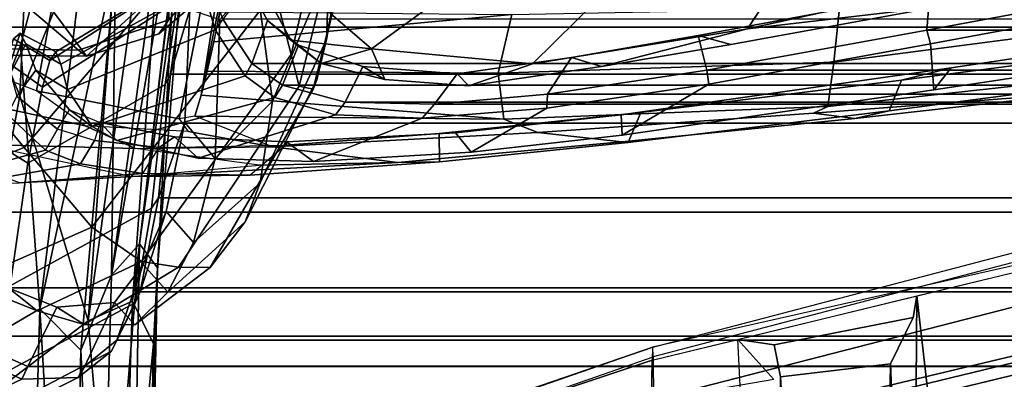
# Model space of a CAD drawing. Units: inches. Extents: x 0 to 132, y 0 to 147.
# Drawn here: x 62 to 64, y 93 to 94 of the extents above; entities that cross this region are included whole.
import ezdxf

# ---------------------------------------------------------------- set-up
doc = ezdxf.new("R2010")
doc.units = ezdxf.units.IN
doc.header["$MEASUREMENT"] = 0
for name, color, linetype in [('SEAT-CHASSIS', 5, 'Continuous'), ('SEAT-FABRICBACK', 5, 'Continuous'), ('SEAT-FRAME', 5, 'Continuous')]:
    doc.layers.add(name, color=color, linetype=linetype)

# ---------------------------------------------------------------- blocks, each defined once
blk = doc.blocks.new('1AERON2_B_TLIMANGL_ARMS_POSTUREFITSL_3T')
at = {"layer": 'SEAT-CHASSIS'}
for points in [[(-8.166, -6.3332, 14.2769), (-6.7233, -6.5348, 13.9928), (-7.4903, -6.5249, 14.107)], [(-6.7233, -6.5348, 13.9928), (-8.166, -6.3332, 14.2769), (-7.8031, -6.3451, 14.3009)], [(-7.6241, -6.3508, 14.3734), (-6.7993, -6.4662, 14.064), (-7.8031, -6.3451, 14.3009)], [(-7.8031, -6.3451, 14.3009), (-6.7993, -6.4662, 14.064), (-6.7233, -6.5348, 13.9928)], [(-7.5024, -6.3803, 14.4513), (-6.7411, -6.4227, 14.1682), (-7.6241, -6.3508, 14.3734)], [(-6.7411, -6.4227, 14.1682), (-6.7993, -6.4662, 14.064), (-7.6241, -6.3508, 14.3734)], [(-7.7956, -6.5025, 14.6321), (-6.6117, -6.5914, 14.4875), (-8.1968, -6.3692, 14.6154)], [(-8.1968, -6.3692, 14.6154), (-6.6595, -6.4836, 14.4032), (-7.5024, -6.3803, 14.4513)], [(-6.6595, -6.4836, 14.4032), (-8.1968, -6.3692, 14.6154), (-6.6117, -6.5914, 14.4875)], [(-6.5556, -6.4318, 14.265), (-7.5024, -6.3803, 14.4513), (-6.6595, -6.4836, 14.4032)], [(-6.5556, -6.4318, 14.265), (-6.7411, -6.4227, 14.1682), (-7.5024, -6.3803, 14.4513)], [(-6.7993, -6.4662, 14.064), (-6.7411, -6.4227, 14.1682), (-4.7673, -6.5017, 13.8983)], [(-6.7411, -6.4227, 14.1682), (-5.0885, -6.4565, 14.009), (-4.7673, -6.5017, 13.8983)], [(-5.0885, -6.4565, 14.009), (-6.7411, -6.4227, 14.1682), (-5.3622, -6.4574, 14.1403)], [(-5.3622, -6.4574, 14.1403), (-6.7411, -6.4227, 14.1682), (-6.5556, -6.4318, 14.265)], [(-6.5556, -6.4318, 14.265), (-6.6595, -6.4836, 14.4032), (-5.7089, -6.5141, 14.2893)], [(-5.7089, -6.5141, 14.2893), (-5.3622, -6.4574, 14.1403), (-6.5556, -6.4318, 14.265)], [(-5.6022, -6.5648, 13.8846), (-6.7993, -6.4662, 14.064), (-4.7673, -6.5017, 13.8983)], [(-6.7233, -6.5348, 13.9928), (-6.7993, -6.4662, 14.064), (-5.6022, -6.5648, 13.8846)], [(-7.1601, -6.7579, 14.679), (-6.6117, -6.5914, 14.4875), (-7.7956, -6.5025, 14.6321)], [(-7.1601, -6.7579, 14.679), (-7.7956, -6.5025, 14.6321), (-7.7931, -6.7287, 14.7441)], [(-6.6595, -6.4836, 14.4032), (-6.6117, -6.5914, 14.4875), (-5.7089, -6.5141, 14.2893)], [(-8.6247, -6.7978, 14.3821), (-8.159, -6.5224, 14.1832), (-7.295, -6.9628, 14.1679)], [(-6.6405, -6.7094, 13.9536), (-7.283, -6.7567, 14.0689), (-8.159, -6.5224, 14.1832)], [(-6.6405, -6.7094, 13.9536), (-8.159, -6.5224, 14.1832), (-7.4903, -6.5249, 14.107)], [(-8.159, -6.5224, 14.1832), (-7.283, -6.7567, 14.0689), (-7.295, -6.9628, 14.1679)], [(-6.54, -6.6093, 13.943), (-6.6405, -6.7094, 13.9536), (-7.4903, -6.5249, 14.107)], [(-7.4903, -6.5249, 14.107), (-6.7233, -6.5348, 13.9928), (-6.54, -6.6093, 13.943)], [(-6.3727, -6.9056, 14.6269), (-5.7089, -6.5141, 14.2893), (-6.6117, -6.5914, 14.4875)], [(-6.54, -6.6093, 13.943), (-6.7233, -6.5348, 13.9928), (-5.6022, -6.5648, 13.8846)], [(-5.6022, -6.5648, 13.8846), (-5.3904, -6.6353, 13.8469), (-6.54, -6.6093, 13.943)], [(-6.3727, -6.9056, 14.6269), (-6.6117, -6.5914, 14.4875), (-7.1601, -6.7579, 14.679)], [(-5.3904, -6.6353, 13.8469), (-6.6405, -6.7094, 13.9536), (-6.54, -6.6093, 13.943)], [(-5.706, -6.7364, 13.8723), (-6.6405, -6.7094, 13.9536), (-5.3904, -6.6353, 13.8469)], [(-7.283, -6.7567, 14.0689), (-6.6405, -6.7094, 13.9536), (-6.412, -7.099, 14.1115)], [(-6.6405, -6.7094, 13.9536), (-5.706, -6.7364, 13.8723), (-6.412, -7.099, 14.1115)], [(-7.5857, -6.9305, 14.8706), (-7.1601, -6.7579, 14.679), (-7.7931, -6.7287, 14.7441)], [(-6.3727, -6.9056, 14.6269), (-7.1601, -6.7579, 14.679), (-7.5857, -6.9305, 14.8706)], [(-7.295, -6.9628, 14.1679), (-7.283, -6.7567, 14.0689), (-6.412, -7.099, 14.1115)]]:
    blk.add_3dface(points, dxfattribs=at)
at = {"layer": 'SEAT-FABRICBACK'}
for points in [[(-7.3283, -7.805, 28.0246), (-7.3283, 7.805, 28.0246), (-7.5724, 8.0349, 28.5873), (-7.5724, -8.0349, 28.5873)], [(-7.3283, -7.805, 28.0246), (-7.0939, -7.5799, 27.4638), (-7.0939, 7.5799, 27.4638), (-7.3283, 7.805, 28.0246)], [(-6.8768, -7.3349, 26.8719), (-6.8768, 7.3349, 26.8719), (-7.0939, 7.5799, 27.4638), (-7.0939, -7.5799, 27.4638)], [(-6.8768, -7.3349, 26.8719), (-6.692, -7.0907, 26.2513), (-6.692, 7.0907, 26.2513), (-6.8768, 7.3349, 26.8719)], [(-6.5738, -6.9055, 25.7019), (-6.5738, 6.9055, 25.7019), (-6.692, 7.0907, 26.2513), (-6.692, -7.0907, 26.2513)], [(-6.5738, -6.9055, 25.7019), (-6.4999, -6.7382, 25.0803), (-6.4999, 6.7382, 25.0803), (-6.5738, 6.9055, 25.7019)], [(-6.5012, -6.5993, 24.3616), (-6.5012, 6.5993, 24.3616), (-6.4999, 6.7382, 25.0803), (-6.4999, -6.7382, 25.0803)], [(-6.5012, -6.5993, 24.3616), (-6.5642, -6.5213, 23.7705), (-6.5642, 6.5213, 23.7705), (-6.5012, 6.5993, 24.3616)], [(-6.6826, -6.4647, 23.1147), (-6.6826, 6.4647, 23.1147), (-6.5642, 6.5213, 23.7705), (-6.5642, -6.5213, 23.7705)], [(-6.6826, -6.4647, 23.1147), (-6.9115, -6.4202, 22.1479), (-6.9115, 6.4202, 22.1479), (-6.6826, 6.4647, 23.1147)], [(-7.2136, -6.3908, 20.9362), (-7.2136, 6.3908, 20.9362), (-6.9115, 6.4202, 22.1479), (-6.9115, -6.4202, 22.1479)], [(-7.2136, -6.3908, 20.9362), (-7.4156, -6.3617, 19.9064), (-7.4156, 6.3617, 19.9064), (-7.2136, 6.3908, 20.9362)], [(-7.2392, 6.1924, 16.702), (-7.3472, 6.2633, 17.2695), (-7.3472, -6.2633, 17.2695), (-7.2392, -6.1924, 16.702)], [(-7.2392, 6.1924, 16.702), (-7.2392, -6.1924, 16.702), (-7.1861, -6.1173, 16.4118), (-7.1861, 6.1173, 16.4118)], [(-7.1451, 5.965, 16.0933), (-7.1861, 6.1173, 16.4118), (-7.1861, -6.1173, 16.4118), (-7.1451, -5.965, 16.0933)], [(-7.1451, 5.965, 16.0933), (-7.1451, -5.965, 16.0933), (-7.1404, -5.7472, 15.8532), (-7.1404, 5.7472, 15.8532)], [(-7.1642, 5.4715, 15.6852), (-7.1404, 5.7472, 15.8532), (-7.1404, -5.7472, 15.8532), (-7.1642, -5.4715, 15.6852)], [(-7.1642, 5.4715, 15.6852), (-7.1642, -5.4715, 15.6852), (-7.2229, -5.0827, 15.5492), (-7.2229, 5.0827, 15.5492)], [(-7.3204, 4.547, 15.4603), (-7.2229, 5.0827, 15.5492), (-7.2229, -5.0827, 15.5492), (-7.3204, -4.547, 15.4603)], [(-7.3204, 4.547, 15.4603), (-7.3204, -4.547, 15.4603), (-7.4354, -3.9303, 15.4047), (-7.4354, 3.9303, 15.4047)]]:
    blk.add_3dface(points, dxfattribs=at)
at = {"layer": 'SEAT-FRAME'}
for points in [[(-6.5234, -5.2137, 18.0844), (-6.5469, -5.2146, 17.968), (-7.037, -3.3475, 17.7885), (-7.0135, -3.3467, 17.9049)], [(-6.9694, -3.3467, 17.4664), (-6.5475, -5.2152, 17.8724), (-6.5469, -5.2146, 17.968), (-7.037, -3.3475, 17.7885)], [(-6.8991, -3.3467, 17.9919), (-7.0135, -3.3467, 17.9049), (-6.5234, -5.2137, 18.0844), (-6.4194, -5.2132, 18.1649)], [(-6.5475, -5.2152, 17.8724), (-6.5475, -5.2152, 17.8724), (-6.5154, -5.2166, 17.6837), (-6.9694, -3.3467, 17.4664)], [(-6.7609, -3.3467, 17.9527), (-6.8991, -3.3467, 17.9919), (-6.4194, -5.2132, 18.1649), (-6.3164, -5.2174, 18.163)], [(-6.2967, -5.2134, 18.1345), (-6.7493, -3.3467, 17.9289), (-6.7609, -3.3467, 17.9527), (-6.3164, -5.2174, 18.163)], [(-6.7493, -3.3467, 17.9289), (-6.2967, -5.2134, 18.1345), (-6.2665, -5.2131, 18.1544), (-6.7191, -3.3464, 17.9488)], [(-6.7191, -3.3464, 17.9488), (-6.2665, -5.2131, 18.1544), (-6.0824, -4.3961, 17.7043), (-6.307, -3.3463, 17.591)], [(-7.3237, -4.9835, 15.7722), (-7.3783, -4.5149, 15.4982), (-7.494, -3.9269, 15.4384), (-7.5419, -3.9961, 15.7282)], [(-7.3204, -4.547, 15.4603), (-7.4354, -3.9303, 15.4047), (-7.4917, -3.9982, 15.4035), (-7.4136, -4.5396, 15.4466)], [(-7.4354, -3.9303, 15.4047), (-7.3204, -4.547, 15.4603), (-7.2875, -4.5377, 15.4392), (-7.4033, -3.9152, 15.3855)], [(-7.2654, -3.9309, 14.995), (-7.4033, -3.9152, 15.3855), (-7.2875, -4.5377, 15.4392), (-7.1755, -4.5297, 15.048)], [(-7.1755, -4.5297, 15.048), (-7.2286, -4.4876, 14.9674), (-7.3133, -3.9217, 14.9189), (-7.2654, -3.9309, 14.995)], [(-7.3133, -3.9217, 14.9189), (-7.2286, -4.4876, 14.9674), (-7.1985, -4.6082, 14.9331), (-7.2579, -4.1527, 14.8909)], [(-6.8216, -3.9552, 17.5371), (-5.3897, -3.9576, 17.0111), (-5.2302, -4.406, 17.0317), (-6.6722, -4.5707, 17.6086)], [(-7.6634, -4.0415, 16.0023), (-7.4716, -4.8868, 16.1191), (-7.3237, -4.9835, 15.7722), (-7.5419, -3.9961, 15.7282)], [(-7.2424, -4.7737, 14.1372), (-7.3746, -4.7598, 14.0663), (-7.4373, -4.15, 13.9963), (-7.324, -4.15, 14.0469)], [(-7.2424, -4.7737, 14.1372), (-7.324, -4.15, 14.0469), (-7.2045, -4.15, 14.2473), (-7.1348, -4.7882, 14.3394)], [(-7.188, -4.15, 14.8411), (-7.2579, -4.1527, 14.8909), (-7.1985, -4.6082, 14.9331), (-7.1236, -4.6385, 14.8759)], [(-7.1182, -4.823, 14.4168), (-7.1348, -4.7882, 14.3394), (-7.2045, -4.15, 14.2473), (-7.1693, -4.15, 14.6092)], [(-7.188, -4.15, 14.8411), (-7.1236, -4.6385, 14.8759), (-7.1049, -4.722, 14.6808), (-7.1693, -4.15, 14.6092)], [(-7.1049, -4.722, 14.6808), (-7.1182, -4.823, 14.4168), (-7.1693, -4.15, 14.6092)], [(-5.2302, -4.406, 17.0317), (-5.1567, -4.5822, 17.0533), (-6.6722, -4.5707, 17.6086), (-5.2302, -4.406, 17.0317)], [(-7.1755, -4.5297, 15.048), (-7.0648, -5.2897, 15.1895), (-7.1138, -5.2921, 15.1141), (-7.2286, -4.4876, 14.9674)], [(-7.1138, -5.2921, 15.1141), (-7.1199, -5.2437, 15.0488), (-7.1985, -4.6082, 14.9331), (-7.2286, -4.4876, 14.9674)], [(-7.4136, -4.5396, 15.4466), (-7.3783, -4.5149, 15.4982), (-7.2856, -5.0249, 15.5895), (-7.3074, -5.1044, 15.5523)], [(-7.3783, -4.5149, 15.4982), (-7.3237, -4.9835, 15.7722), (-7.232, -5.3402, 15.6778), (-7.2856, -5.0249, 15.5895)], [(-7.0648, -5.2897, 15.1895), (-7.1755, -4.5297, 15.048), (-7.2875, -4.5377, 15.4392), (-7.1889, -5.0785, 15.5268)], [(-7.4136, -4.5396, 15.4466), (-7.3074, -5.1044, 15.5523), (-7.2229, -5.0827, 15.5492), (-7.3204, -4.547, 15.4603)], [(-7.2229, -5.0827, 15.5492), (-7.1889, -5.0785, 15.5268), (-7.2875, -4.5377, 15.4392), (-7.3204, -4.547, 15.4603)], [(-6.6722, -4.5707, 17.6086), (-6.6197, -4.5796, 17.2951), (-6.5527, -4.9192, 17.35), (-6.5662, -5.0071, 17.6593)], [(-6.6722, -4.5707, 17.6086), (-5.1567, -4.5822, 17.0533), (-6.5063, -4.6351, 16.9995), (-6.6197, -4.5796, 17.2951)], [(-6.5063, -4.6351, 16.9995), (-6.4745, -4.9035, 17.0451), (-6.5527, -4.9192, 17.35), (-6.6197, -4.5796, 17.2951)], [(-4.3038, -4.6255, 15.6938), (-5.1859, -4.6575, 15.5856), (-6.5063, -4.6351, 16.9995), (-5.1567, -4.5822, 17.0533)], [(-7.0466, -5.2747, 15.0002), (-7.1236, -4.6385, 14.8759), (-7.1985, -4.6082, 14.9331), (-7.1199, -5.2437, 15.0488)], [(-7.0466, -5.2747, 15.0002), (-7.0485, -5.2906, 14.7776), (-7.1049, -4.722, 14.6808), (-7.1236, -4.6385, 14.8759)], [(-6.5063, -4.6351, 16.9995), (-5.1859, -4.6575, 15.5856), (-5.1861, -4.8307, 15.5868), (-6.4745, -4.9035, 17.0451)], [(-7.0709, -5.4952, 14.5261), (-7.1182, -4.823, 14.4168), (-7.1049, -4.722, 14.6808), (-7.0485, -5.2906, 14.7776)], [(-7.3591, -5.5584, 14.1557), (-7.3746, -4.7598, 14.0663), (-7.2424, -4.7737, 14.1372), (-7.2161, -5.5919, 14.2465)], [(-7.2161, -5.5919, 14.2465), (-7.2424, -4.7737, 14.1372), (-7.1348, -4.7882, 14.3394), (-7.1035, -5.5783, 14.4263)], [(-7.1348, -4.7882, 14.3394), (-7.1182, -4.823, 14.4168), (-7.0709, -5.4952, 14.5261), (-7.1035, -5.5783, 14.4263)], [(-6.4745, -4.9035, 17.0451), (-5.1861, -4.8307, 15.5868), (-4.3044, -4.8648, 15.6955), (-5.0118, -4.929, 17.0959)], [(-7.3985, -5.3463, 16.3317), (-7.2383, -5.5084, 15.9877), (-7.3237, -4.9835, 15.7722), (-7.4716, -4.8868, 16.1191)], [(-6.4745, -4.9035, 17.0451), (-5.0118, -4.929, 17.0959), (-6.5662, -5.0071, 17.6593), (-6.5527, -4.9192, 17.35)], [(-6.5662, -5.0071, 17.6593), (-6.4685, -4.9197, 17.3361), (-6.4175, -5.2181, 17.4692), (-6.5154, -5.2166, 17.6837)], [(-7.3237, -4.9835, 15.7722), (-7.2383, -5.5084, 15.9877), (-7.1848, -5.6635, 15.8695), (-7.232, -5.3402, 15.6778)], [(-7.3074, -5.1044, 15.5523), (-7.2856, -5.0249, 15.5895), (-7.232, -5.3402, 15.6778), (-7.2537, -5.4131, 15.6488)], [(-7.3074, -5.1044, 15.5523), (-7.2537, -5.4131, 15.6488), (-7.1642, -5.4715, 15.6852), (-7.2229, -5.0827, 15.5492)], [(-7.2229, -5.0827, 15.5492), (-7.1642, -5.4715, 15.6852), (-7.1304, -5.4731, 15.6624), (-7.1889, -5.0785, 15.5268)], [(-7.0231, -5.6577, 15.3324), (-7.0648, -5.2897, 15.1895), (-7.1889, -5.0785, 15.5268), (-7.1304, -5.4731, 15.6624)], [(-6.172, -6.3061, 18.1193), (-6.1726, -6.2942, 18.0028), (-6.5475, -5.2152, 17.8724), (-6.5469, -5.2146, 17.968)], [(-6.5154, -5.2166, 17.6837), (-6.151, -6.3092, 17.9006), (-6.1726, -6.2942, 18.0028), (-6.5475, -5.2152, 17.8724)], [(-6.1752, -6.2978, 18.1683), (-6.1568, -6.2649, 18.2338), (-6.5234, -5.2137, 18.0844), (-6.5469, -5.2146, 17.968)], [(-6.1752, -6.2978, 18.1683), (-6.172, -6.3061, 18.1193), (-6.5469, -5.2146, 17.968)], [(-6.5234, -5.2137, 18.0844), (-6.4194, -5.2132, 18.1649), (-6.0823, -6.1972, 18.2841), (-6.1568, -6.2649, 18.2338)], [(-6.5154, -5.2166, 17.6837), (-6.4175, -5.2181, 17.4692), (-6.0896, -6.2593, 17.6572), (-6.151, -6.3092, 17.9006)], [(-6.9993, -5.7347, 15.1591), (-7.0466, -5.2747, 15.0002), (-7.1199, -5.2437, 15.0488), (-7.0685, -5.7354, 15.2421)], [(-7.07, -5.696, 15.2701), (-7.0685, -5.7354, 15.2421), (-7.1199, -5.2437, 15.0488), (-7.1138, -5.2921, 15.1141)], [(-7.0485, -5.2906, 14.7776), (-7.0466, -5.2747, 15.0002), (-6.9993, -5.7347, 15.1591), (-6.998, -5.8363, 14.9208)], [(-7.0231, -5.6577, 15.3324), (-7.07, -5.696, 15.2701), (-7.1138, -5.2921, 15.1141), (-7.0648, -5.2897, 15.1895)], [(-7.0357, -6.1424, 14.6772), (-7.0709, -5.4952, 14.5261), (-7.0485, -5.2906, 14.7776), (-6.998, -5.8363, 14.9208)], [(-7.3985, -5.3463, 16.3317), (-7.429, -5.6912, 16.7218), (-7.2748, -5.9003, 16.4275), (-7.2383, -5.5084, 15.9877)], [(-7.2537, -5.4131, 15.6488), (-7.232, -5.3402, 15.6778), (-7.1848, -5.6635, 15.8695), (-7.2141, -5.6915, 15.8198)], [(-7.2537, -5.4131, 15.6488), (-7.2141, -5.6915, 15.8198), (-7.1404, -5.7472, 15.8532), (-7.1642, -5.4715, 15.6852)], [(-7.1404, -5.7472, 15.8532), (-7.1058, -5.7772, 15.8529), (-7.1304, -5.4731, 15.6624), (-7.1642, -5.4715, 15.6852)], [(-7.0231, -5.6577, 15.3324), (-7.1304, -5.4731, 15.6624), (-7.1058, -5.7772, 15.8529), (-6.9999, -6.0417, 15.5902)], [(-7.1112, -6.3311, 14.5754), (-7.1035, -5.5783, 14.4263), (-7.0709, -5.4952, 14.5261), (-7.0357, -6.1424, 14.6772)], [(-7.2748, -5.9003, 16.4275), (-7.2003, -5.8685, 16.0761), (-7.1848, -5.6635, 15.8695), (-7.2383, -5.5084, 15.9877)], [(-7.3591, -5.5584, 14.1557), (-7.2918, -6.2847, 14.3157), (-7.3655, -6.2685, 14.2616), (-7.3591, -5.5584, 14.1557)], [(-7.3591, -5.5584, 14.1557), (-7.2161, -5.5919, 14.2465), (-7.2204, -6.3012, 14.389), (-7.2918, -6.2847, 14.3157)], [(-7.2161, -5.5919, 14.2465), (-7.1035, -5.5783, 14.4263), (-7.1617, -6.3158, 14.4734), (-7.2204, -6.3012, 14.389)], [(-7.1617, -6.3158, 14.4734), (-7.1035, -5.5783, 14.4263), (-7.1112, -6.3311, 14.5754), (-7.1617, -6.3158, 14.4734)], [(-7.1848, -5.6635, 15.8695), (-7.2003, -5.8685, 16.0761), (-7.2321, -5.9219, 16.0545), (-7.2141, -5.6915, 15.8198)], [(-7.0231, -5.6577, 15.3324), (-6.9999, -6.0417, 15.5902), (-7.0483, -6.1078, 15.552), (-7.07, -5.696, 15.2701)], [(-7.5408, -5.837, 17.223), (-7.4016, -6.047, 17.0115), (-7.2748, -5.9003, 16.4275), (-7.429, -5.6912, 16.7218)], [(-7.1404, -5.7472, 15.8532), (-7.2141, -5.6915, 15.8198), (-7.2321, -5.9219, 16.0545), (-7.1451, -5.965, 16.0933)], [(-7.07, -5.696, 15.2701), (-7.0483, -6.1078, 15.552), (-7.0397, -6.1096, 15.5048), (-7.0685, -5.7354, 15.2421)], [(-6.9993, -5.7347, 15.1591), (-7.0685, -5.7354, 15.2421), (-7.0397, -6.1096, 15.5048), (-6.9668, -6.1962, 15.4711)], [(-6.9993, -5.7347, 15.1591), (-6.9668, -6.1962, 15.4711), (-6.9638, -6.4836, 15.3922), (-6.998, -5.8363, 14.9208)], [(-7.1404, -5.7472, 15.8532), (-7.1451, -5.965, 16.0933), (-7.1138, -5.9882, 16.0911), (-7.1058, -5.7772, 15.8529)], [(-7.0085, -6.3231, 15.9263), (-6.9999, -6.0417, 15.5902), (-7.1058, -5.7772, 15.8529), (-7.1138, -5.9882, 16.0911)], [(-7.0357, -6.1424, 14.6772), (-6.998, -5.8363, 14.9208), (-6.9913, -6.1742, 14.9925), (-7.032, -6.4759, 14.9055)], [(-6.9638, -6.4836, 15.3922), (-6.9913, -6.1742, 14.9925), (-6.998, -5.8363, 14.9208), (-6.9638, -6.4836, 15.3922)], [(-7.2003, -5.8685, 16.0761), (-7.239, -6.023, 16.3477), (-7.2837, -6.0785, 16.3311), (-7.2321, -5.9219, 16.0545)], [(-7.239, -6.023, 16.3477), (-7.2003, -5.8685, 16.0761), (-7.2748, -5.9003, 16.4275)], [(-7.4016, -6.047, 17.0115), (-7.3778, -6.1408, 16.9806), (-7.2963, -6.0971, 16.6391), (-7.2748, -5.9003, 16.4275)], [(-7.239, -6.023, 16.3477), (-7.2748, -5.9003, 16.4275), (-7.2963, -6.0971, 16.6391)], [(-7.1451, -5.965, 16.0933), (-7.2321, -5.9219, 16.0545), (-7.2837, -6.0785, 16.3311), (-7.1861, -6.1173, 16.4118)], [(-7.5372, -5.9535, 24.3634), (-7.6249, -5.9672, 24.7969), (-7.1841, -6.0768, 24.8899), (-7.1764, -6.043, 24.4066)], [(-7.5372, -5.9535, 24.3634), (-7.1764, -6.043, 24.4066), (-7.1998, -6.0337, 23.7038), (-7.5032, -5.9641, 23.8938)], [(-7.6249, -5.9672, 24.7969), (-7.73, -5.9869, 25.1222), (-7.261, -6.0961, 25.2457), (-7.1841, -6.0768, 24.8899)], [(-7.6438, -5.96, 22.6248), (-7.5798, -5.9609, 22.9614), (-7.2981, -6.0106, 23.2003), (-7.4759, -6.0035, 22.2247)], [(-7.5214, -5.964, 23.4107), (-7.1998, -6.0337, 23.7038), (-7.2981, -6.0106, 23.2003), (-7.5798, -5.9609, 22.9614)], [(-7.5214, -5.964, 23.4107), (-7.5032, -5.9641, 23.8938), (-7.1998, -6.0337, 23.7038)], [(-7.1861, -6.1173, 16.4118), (-7.1567, -6.1362, 16.4106), (-7.1138, -5.9882, 16.0911), (-7.1451, -5.965, 16.0933)], [(-7.9628, -5.988, 25.636), (-7.4155, -6.136, 25.7721), (-7.261, -6.0961, 25.2457), (-7.73, -5.9869, 25.1222)], [(-7.0085, -6.3231, 15.9263), (-7.1138, -5.9882, 16.0911), (-7.1567, -6.1362, 16.4106), (-7.0517, -6.5219, 16.3864)], [(-7.664, -6.0565, 20.832), (-7.4759, -6.0035, 22.2247), (-7.1472, -6.142, 22.296), (-7.4455, -6.1815, 20.8759)], [(-7.2981, -6.0106, 23.2003), (-6.9482, -6.1723, 23.2681), (-7.1472, -6.142, 22.296), (-7.4759, -6.0035, 22.2247)], [(-7.2837, -6.0785, 16.3311), (-7.239, -6.023, 16.3477), (-7.2963, -6.0971, 16.6391), (-7.3442, -6.1538, 16.6399)], [(-7.2981, -6.0106, 23.2003), (-7.1998, -6.0337, 23.7038), (-6.8528, -6.209, 23.7609), (-6.9482, -6.1723, 23.2681)], [(-7.1764, -6.043, 24.4066), (-6.7413, -6.294, 24.4939), (-6.8528, -6.209, 23.7609), (-7.1998, -6.0337, 23.7038)], [(-7.1764, -6.043, 24.4066), (-7.1841, -6.0768, 24.8899), (-6.7425, -6.3712, 24.9831), (-6.7413, -6.294, 24.4939)], [(-7.0085, -6.3231, 15.9263), (-7.0604, -6.3809, 15.8823), (-7.0483, -6.1078, 15.552), (-6.9999, -6.0417, 15.5902)], [(-7.3442, -6.1538, 16.6399), (-7.2963, -6.0971, 16.6391), (-7.3778, -6.1408, 16.9806), (-7.4295, -6.2004, 17.0031)], [(-7.261, -6.0961, 25.2457), (-7.4155, -6.136, 25.7721), (-6.8401, -6.5825, 25.8966), (-6.7565, -6.4617, 25.3556)], [(-7.2837, -6.0785, 16.3311), (-7.3442, -6.1538, 16.6399), (-7.2392, -6.1924, 16.702), (-7.1861, -6.1173, 16.4118)], [(-7.261, -6.0961, 25.2457), (-6.7565, -6.4617, 25.3556), (-6.7425, -6.3712, 24.9831), (-7.1841, -6.0768, 24.8899)], [(-8.2778, -6.1028, 14.3383), (-7.6377, -6.2209, 14.3665), (-7.1617, -6.3158, 14.4734), (-8.2292, -6.1458, 14.3803)], [(-7.1861, -6.1173, 16.4118), (-7.2392, -6.1924, 16.702), (-7.209, -6.2085, 16.6953), (-7.1567, -6.1362, 16.4106)], [(-7.0483, -6.1078, 15.552), (-7.0604, -6.3809, 15.8823), (-7.0341, -6.4185, 15.8852), (-7.0397, -6.1096, 15.5048)], [(-7.0341, -6.4185, 15.8852), (-7.0397, -6.1096, 15.5048), (-6.9668, -6.1962, 15.4711), (-6.9712, -6.4581, 15.8619)], [(-7.7165, -6.1667, 26.4464), (-7.0345, -6.7472, 26.5902), (-6.8401, -6.5825, 25.8966), (-7.4155, -6.136, 25.7721)], [(-7.1472, -6.142, 22.296), (-7.0072, -6.2815, 22.2627), (-7.3468, -6.2707, 20.9064), (-7.4455, -6.1815, 20.8759)], [(-7.0857, -6.5817, 16.6616), (-7.0517, -6.5219, 16.3864), (-7.1567, -6.1362, 16.4106), (-7.209, -6.2085, 16.6953)], [(-7.1472, -6.142, 22.296), (-6.9482, -6.1723, 23.2681), (-6.8029, -6.3349, 23.1889), (-7.0072, -6.2815, 22.2627)], [(-7.0357, -6.1424, 14.6772), (-7.1112, -6.3311, 14.5754), (-7.104, -6.3693, 14.6178), (-7.0733, -6.3476, 14.6781)], [(-7.0357, -6.1424, 14.6772), (-7.0733, -6.3476, 14.6781), (-7.0876, -6.5989, 14.8504), (-7.032, -6.4759, 14.9055)], [(-8.2292, -6.1458, 14.3803), (-7.104, -6.3693, 14.6178), (-7.1724, -6.7173, 14.803), (-8.235, -6.5208, 14.5897)], [(-7.1112, -6.3311, 14.5754), (-7.104, -6.3693, 14.6178), (-8.2292, -6.1458, 14.3803), (-7.1617, -6.3158, 14.4734)], [(-7.7165, -6.1667, 26.4464), (-7.9849, -6.218, 27.1147), (-7.2738, -6.9462, 27.2652), (-7.0345, -6.7472, 26.5902)], [(-7.3442, -6.1538, 16.6399), (-7.4295, -6.2004, 17.0031), (-7.3472, -6.2633, 17.2695), (-7.2392, -6.1924, 16.702)], [(-7.3472, -6.2633, 17.2695), (-7.3216, -6.2818, 17.2816), (-7.209, -6.2085, 16.6953), (-7.2392, -6.1924, 16.702)], [(-6.9913, -6.1742, 14.9925), (-7.032, -6.4759, 14.9055), (-7.0416, -6.8489, 15.2688), (-6.9638, -6.4836, 15.3922)], [(-6.8528, -6.209, 23.7609), (-6.6812, -6.3972, 23.8216), (-6.8029, -6.3349, 23.1889), (-6.9482, -6.1723, 23.2681)], [(-7.0857, -6.5817, 16.6616), (-7.209, -6.2085, 16.6953), (-7.3216, -6.2818, 17.2816), (-7.1762, -6.6419, 17.4011)], [(-6.9482, -6.759, 15.8524), (-6.9638, -6.4836, 15.3922), (-6.9668, -6.1962, 15.4711), (-6.9712, -6.4581, 15.8619)], [(-6.8528, -6.209, 23.7609), (-6.7413, -6.294, 24.4939), (-6.602, -6.4776, 24.4127), (-6.6812, -6.3972, 23.8216)], [(-8.1865, -6.3053, 27.6177), (-7.4625, -7.1123, 27.7754), (-7.2738, -6.9462, 27.2652), (-7.9849, -6.218, 27.1147)], [(-7.2204, -6.3012, 14.389), (-7.1617, -6.3158, 14.4734), (-7.6377, -6.2209, 14.3665), (-7.2918, -6.2847, 14.3157)], [(-7.6377, -6.2209, 14.3665), (-7.2918, -6.2847, 14.3157), (-7.3655, -6.2685, 14.2616), (-7.5637, -6.2336, 14.3315)], [(-7.4123, -6.4246, 24.1696), (-7.2576, -6.5954, 24.5331), (-7.3118, -6.4192, 24.4906), (-7.4767, -6.2261, 24.2899)], [(-7.3118, -6.4192, 24.4906), (-7.3458, -6.3946, 24.8558), (-7.4585, -6.2974, 24.832), (-7.4767, -6.2261, 24.2899)], [(-7.3472, -6.2633, 17.2695), (-7.4538, -6.2996, 17.9997), (-7.4282, -6.3129, 18.0012), (-7.3216, -6.2818, 17.2816)], [(-7.5656, -6.2761, 25.1844), (-7.4585, -6.2974, 24.832), (-7.3458, -6.3946, 24.8558), (-7.4023, -6.3937, 25.2317)], [(-7.2376, -6.6584, 18.0296), (-7.1762, -6.6419, 17.4011), (-7.3216, -6.2818, 17.2816), (-7.4282, -6.3129, 18.0012)], [(-7.3714, -6.3438, 20.8519), (-7.3468, -6.2707, 20.9064), (-7.0072, -6.2815, 22.2627), (-7.0952, -6.356, 22.0618)], [(-7.0952, -6.356, 22.0618), (-7.0072, -6.2815, 22.2627), (-6.8029, -6.3349, 23.1889), (-6.8779, -6.4011, 23.0139)], [(-7.2376, -6.6584, 18.0296), (-7.4282, -6.3129, 18.0012), (-7.4728, -6.3314, 18.5821), (-7.2678, -6.67, 18.6577)], [(-6.7425, -6.3712, 24.9831), (-6.6026, -6.6015, 25.0126), (-6.602, -6.4776, 24.4127), (-6.7413, -6.294, 24.4939)], [(-7.2136, -6.3908, 20.9362), (-7.4156, -6.3617, 19.9064), (-7.5878, -6.3365, 19.8654), (-7.3714, -6.3438, 20.8519)], [(-7.2465, -6.6846, 19.2798), (-7.2678, -6.67, 18.6577), (-7.4728, -6.3314, 18.5821), (-7.4587, -6.3545, 19.2994)], [(-7.0085, -6.3231, 15.9263), (-7.0517, -6.5219, 16.3864), (-7.095, -6.5622, 16.2638), (-7.0604, -6.3809, 15.8823)], [(-6.8779, -6.4011, 23.0139), (-6.8029, -6.3349, 23.1889), (-6.6812, -6.3972, 23.8216), (-6.7491, -6.4576, 23.6638)], [(-7.2465, -6.6846, 19.2798), (-7.4587, -6.3545, 19.2994), (-7.3917, -6.3736, 19.9068), (-7.1819, -6.7025, 19.8723)], [(-7.3714, -6.3438, 20.8519), (-7.0952, -6.356, 22.0618), (-6.9115, -6.4202, 22.1479), (-7.2136, -6.3908, 20.9362)], [(-7.104, -6.3693, 14.6178), (-7.0733, -6.3476, 14.6781), (-7.0876, -6.5989, 14.8504), (-7.1724, -6.7173, 14.803)], [(-7.0952, -6.356, 22.0618), (-6.8779, -6.4011, 23.0139), (-6.6826, -6.4647, 23.1147), (-6.9115, -6.4202, 22.1479)], [(-7.4156, -6.3617, 19.9064), (-7.2136, -6.3908, 20.9362), (-7.1881, -6.4038, 20.9308), (-7.3917, -6.3736, 19.9068)], [(-6.996, -6.7389, 20.8544), (-7.1819, -6.7025, 19.8723), (-7.3917, -6.3736, 19.9068), (-7.1881, -6.4038, 20.9308)], [(-7.0604, -6.3809, 15.8823), (-7.095, -6.5622, 16.2638), (-7.0513, -6.5762, 16.2241), (-7.0341, -6.4185, 15.8852)], [(-6.636, -6.7161, 25.4216), (-6.6026, -6.6015, 25.0126), (-6.7425, -6.3712, 24.9831), (-6.7565, -6.4617, 25.3556)], [(-7.4023, -6.3937, 25.2317), (-7.3458, -6.3946, 24.8558), (-7.2721, -6.6146, 24.8713), (-7.5756, -6.9717, 26.7062)], [(-7.2721, -6.6146, 24.8713), (-7.3458, -6.3946, 24.8558), (-7.3118, -6.4192, 24.4906), (-7.2576, -6.5954, 24.5331)], [(-6.9115, -6.4202, 22.1479), (-6.8861, -6.437, 22.1449), (-7.1881, -6.4038, 20.9308), (-7.2136, -6.3908, 20.9362)], [(-6.996, -6.7389, 20.8544), (-7.1881, -6.4038, 20.9308), (-6.8861, -6.437, 22.1449), (-6.6968, -6.7818, 22.1138)], [(-6.8779, -6.4011, 23.0139), (-6.7491, -6.4576, 23.6638), (-6.5642, -6.5213, 23.7705), (-6.6826, -6.4647, 23.1147)], [(-6.7491, -6.4576, 23.6638), (-6.6812, -6.3972, 23.8216), (-6.602, -6.4776, 24.4127), (-6.6563, -6.5271, 24.248)], [(-7.4123, -6.4246, 24.1696), (-7.5868, -6.6136, 24.1751), (-7.4455, -6.7352, 24.379), (-7.2576, -6.5954, 24.5331)], [(-6.9712, -6.4581, 15.8619), (-7.0341, -6.4185, 15.8852), (-7.0513, -6.5762, 16.2241), (-6.9946, -6.6103, 16.2068)], [(-6.9115, -6.4202, 22.1479), (-6.6826, -6.4647, 23.1147), (-6.6557, -6.4766, 23.11), (-6.8861, -6.437, 22.1449)], [(-6.4699, -6.8234, 23.0672), (-6.6968, -6.7818, 22.1138), (-6.8861, -6.437, 22.1449), (-6.6557, -6.4766, 23.11)], [(-6.7491, -6.4576, 23.6638), (-6.6563, -6.5271, 24.248), (-6.5012, -6.5993, 24.3616), (-6.5642, -6.5213, 23.7705)], [(-7.032, -6.4759, 14.9055), (-7.0876, -6.5989, 14.8504), (-7.1582, -6.924, 15.1257), (-7.0416, -6.8489, 15.2688)], [(-6.9474, -6.8755, 16.1789), (-6.9482, -6.759, 15.8524), (-6.9712, -6.4581, 15.8619), (-6.9946, -6.6103, 16.2068)], [(-6.636, -6.7161, 25.4216), (-6.7565, -6.4617, 25.3556), (-6.8401, -6.5825, 25.8966), (-6.7049, -6.8888, 25.92)], [(-6.5642, -6.5213, 23.7705), (-6.5378, -6.5342, 23.765), (-6.6557, -6.4766, 23.11), (-6.6826, -6.4647, 23.1147)], [(-6.6563, -6.5271, 24.248), (-6.602, -6.4776, 24.4127), (-6.6026, -6.6015, 25.0126), (-6.6452, -6.6675, 24.994)], [(-6.4699, -6.8234, 23.0672), (-6.6557, -6.4766, 23.11), (-6.5378, -6.5342, 23.765), (-6.3547, -6.8829, 23.7041)], [(-7.0416, -6.8489, 15.2688), (-6.9638, -6.4836, 15.3922), (-6.9482, -6.759, 15.8524), (-7.0343, -6.9898, 15.5346)], [(-8.238, -6.8313, 14.886), (-8.235, -6.5208, 14.5897), (-7.1724, -6.7173, 14.803), (-7.279, -6.998, 15.0598)], [(-7.0857, -6.5817, 16.6616), (-7.1264, -6.6367, 16.538), (-7.095, -6.5622, 16.2638), (-7.0517, -6.5219, 16.3864)], [(-6.6563, -6.5271, 24.248), (-6.6452, -6.6675, 24.994), (-6.4999, -6.7382, 25.0803), (-6.5012, -6.5993, 24.3616)], [(-6.5642, -6.5213, 23.7705), (-6.5012, -6.5993, 24.3616), (-6.4731, -6.6156, 24.3551), (-6.5378, -6.5342, 23.765)], [(-6.295, -6.9752, 24.3257), (-6.3547, -6.8829, 23.7041), (-6.5378, -6.5342, 23.765), (-6.4731, -6.6156, 24.3551)], [(-7.095, -6.5622, 16.2638), (-7.0513, -6.5762, 16.2241), (-7.0795, -6.6666, 16.5355), (-7.1264, -6.6367, 16.538)], [(-7.0795, -6.6666, 16.5355), (-7.0278, -6.6955, 16.5211), (-6.9946, -6.6103, 16.2068), (-7.0513, -6.5762, 16.2241)], [(-7.2605, -6.8626, 24.7258), (-7.2576, -6.5954, 24.5331), (-7.4455, -6.7352, 24.379), (-7.4403, -6.943, 24.5147)], [(-7.0876, -6.5989, 14.8504), (-7.1724, -6.7173, 14.803), (-7.279, -6.998, 15.0598), (-7.1582, -6.924, 15.1257)], [(-7.2605, -6.8626, 24.7258), (-7.2766, -6.8992, 24.8704), (-7.2721, -6.6146, 24.8713), (-7.2576, -6.5954, 24.5331)], [(-7.0857, -6.5817, 16.6616), (-7.1762, -6.6419, 17.4011), (-7.2227, -6.7193, 17.2869), (-7.1264, -6.6367, 16.538)], [(-6.8691, -7.1684, 26.6372), (-6.7049, -6.8888, 25.92), (-6.8401, -6.5825, 25.8966), (-7.0345, -6.7472, 26.5902)], [(-6.6912, -6.7848, 25.3617), (-6.6452, -6.6675, 24.994), (-6.6026, -6.6015, 25.0126), (-6.636, -6.7161, 25.4216)], [(-6.4999, -6.7382, 25.0803), (-6.4692, -6.7528, 25.078), (-6.4731, -6.6156, 24.3551), (-6.5012, -6.5993, 24.3616)], [(-7.2766, -6.8992, 24.8704), (-7.524, -7.2256, 26.4141), (-7.5756, -6.9717, 26.7062), (-7.2721, -6.6146, 24.8713)], [(-6.9474, -6.8755, 16.1789), (-6.9946, -6.6103, 16.2068), (-7.0278, -6.6955, 16.5211), (-6.9545, -6.9622, 16.5382)], [(-6.295, -6.9752, 24.3257), (-6.4731, -6.6156, 24.3551), (-6.4692, -6.7528, 25.078), (-6.3033, -7.104, 24.9467)], [(-7.2376, -6.6584, 18.0296), (-7.2873, -6.7438, 17.9542), (-7.2227, -6.7193, 17.2869), (-7.1762, -6.6419, 17.4011)], [(-7.1264, -6.6367, 16.538), (-7.2227, -6.7193, 17.2869), (-7.16, -6.7652, 17.3051), (-7.0795, -6.6666, 16.5355)], [(-7.2376, -6.6584, 18.0296), (-7.2678, -6.67, 18.6577), (-7.3132, -6.7571, 18.5225), (-7.2873, -6.7438, 17.9542)], [(-7.2465, -6.6846, 19.2798), (-7.2996, -6.7735, 19.2169), (-7.3132, -6.7571, 18.5225), (-7.2678, -6.67, 18.6577)], [(-7.0278, -6.6955, 16.5211), (-7.0795, -6.6666, 16.5355), (-7.16, -6.7652, 17.3051), (-7.1152, -6.788, 17.2943)], [(-6.5738, -6.9055, 25.7019), (-6.4999, -6.7382, 25.0803), (-6.6452, -6.6675, 24.994), (-6.6912, -6.7848, 25.3617)], [(-7.2465, -6.6846, 19.2798), (-7.1819, -6.7025, 19.8723), (-7.2443, -6.7903, 19.7906), (-7.2996, -6.7735, 19.2169)], [(-6.9865, -7.0408, 17.2186), (-6.9545, -6.9622, 16.5382), (-7.0278, -6.6955, 16.5211), (-7.1152, -6.788, 17.2943)], [(-7.2227, -6.7193, 17.2869), (-7.2873, -6.7438, 17.9542), (-7.2157, -6.7808, 18.0956), (-7.16, -6.7652, 17.3051)], [(-6.996, -6.7389, 20.8544), (-7.0513, -6.8281, 20.8583), (-7.2443, -6.7903, 19.7906), (-7.1819, -6.7025, 19.8723)], [(-6.6912, -6.7848, 25.3617), (-6.636, -6.7161, 25.4216), (-6.7049, -6.8888, 25.92), (-6.7499, -6.9345, 25.8307)], [(-7.2245, -6.7865, 18.647), (-7.2157, -6.7808, 18.0956), (-7.2873, -6.7438, 17.9542), (-7.3132, -6.7571, 18.5225)], [(-6.996, -6.7389, 20.8544), (-6.6968, -6.7818, 22.1138), (-6.7435, -6.8702, 22.1464), (-7.0513, -6.8281, 20.8583)], [(-6.4999, -6.7382, 25.0803), (-6.5738, -6.9055, 25.7019), (-6.5463, -6.9193, 25.7029), (-6.4692, -6.7528, 25.078)], [(-7.2245, -6.7865, 18.647), (-7.3132, -6.7571, 18.5225), (-7.2996, -6.7735, 19.2169), (-7.1968, -6.805, 19.268)], [(-6.8691, -7.1684, 26.6372), (-7.0345, -6.7472, 26.5902), (-7.2738, -6.9462, 27.2652), (-7.0895, -7.4269, 27.3025)], [(-6.4051, -7.3033, 25.646), (-6.3033, -7.104, 24.9467), (-6.4692, -6.7528, 25.078), (-6.5463, -6.9193, 25.7029)]]:
    blk.add_3dface(points, dxfattribs=at)

msp = doc.modelspace()

# ---------------------------------------------------------------- block references
at = {"rotation": 270}
msp.add_blockref('1AERON2_B_TLIMANGL_ARMS_POSTUREFITSL_3T', (68.606, 86.9912), dxfattribs=at)

doc.saveas('drawing.dxf')
